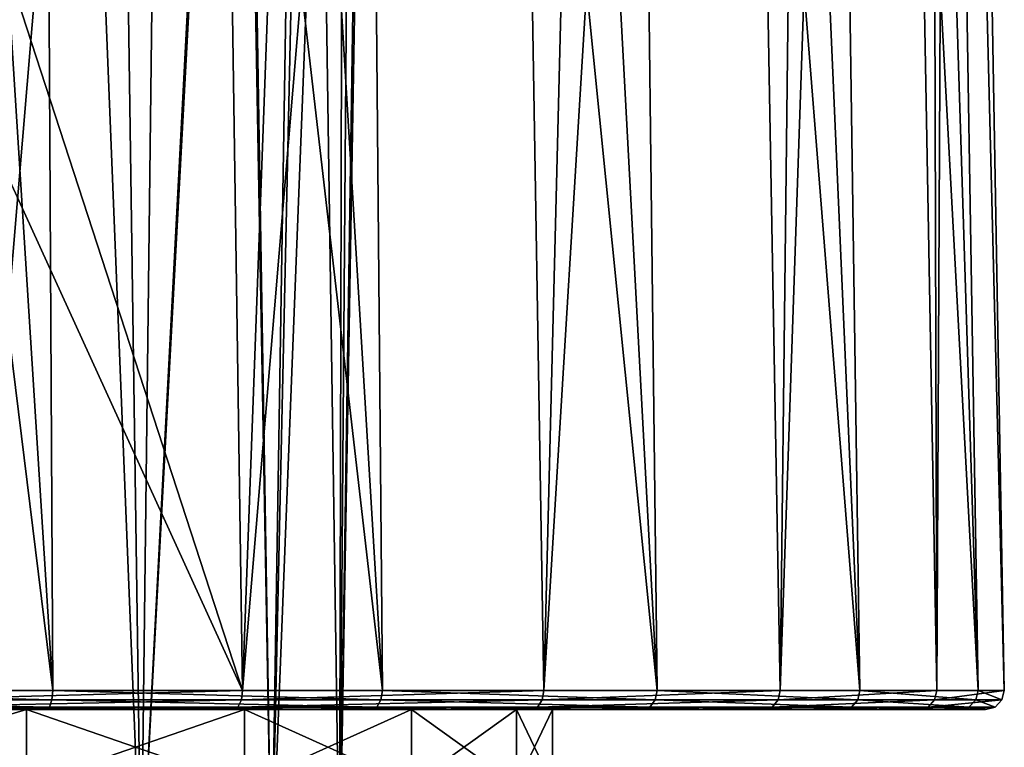
# Model space of a CAD drawing. Units: millimetres. Extents: x -81 to 81, y 28 to 109.
# Drawn here: x 8 to 24, y 57 to 69 of the extents above; entities that cross this region are included whole.
import ezdxf

# ---------------------------------------------------------------- set-up
doc = ezdxf.new("R2010")
doc.units = ezdxf.units.MM
doc.header["$LTSCALE"] = 65.242811
for name, color, linetype in [('11', 7, 'CONTINUOUS'), ('376', 7, 'CONTINUOUS'), ('60', 7, 'CONTINUOUS'), ('61', 7, 'CONTINUOUS'), ('71', 7, 'CONTINUOUS')]:
    doc.layers.add(name, color=color, linetype=linetype)

msp = doc.modelspace()

# ---------------------------------------------------------------- linework, layer by layer
at = {"layer": '11', "color": 7, "linetype": 'Continuous'}
for points in [[(6.74, 84.149, -24.86), (7.299, 54.7, -25.643), (9.777, 84.149, -27.14), (6.74, 84.149, -24.86)], [(9.018, 84.149, -47.559), (7.299, 54.7, -48.357), (7.278, 84.149, -48.825), (9.018, 84.149, -47.559)], [(7.299, 54.7, -25.643), (10.203, 54.7, -28.159), (9.777, 84.149, -27.14), (7.299, 54.7, -25.643)], [(10.203, 54.7, -45.841), (7.299, 54.7, -48.357), (9.018, 84.149, -47.559), (10.203, 54.7, -45.841)], [(10.559, 84.149, -46.017), (10.203, 54.7, -45.841), (9.018, 84.149, -47.559), (10.559, 84.149, -46.017)], [(9.777, 84.149, -27.14), (10.203, 54.7, -28.159), (11.748, 84.149, -29.598), (9.777, 84.149, -27.14)], [(10.203, 54.7, -28.159), (12.28, 54.7, -31.392), (11.748, 84.149, -29.598), (10.203, 54.7, -28.159)], [(12.28, 54.7, -42.608), (10.203, 54.7, -45.841), (11.795, 84.149, -44.328), (12.28, 54.7, -42.608)], [(11.795, 84.149, -44.328), (10.203, 54.7, -45.841), (10.559, 84.149, -46.017), (11.795, 84.149, -44.328)], [(11.748, 84.149, -29.598), (12.28, 54.7, -31.392), (12.928, 84.149, -31.933), (11.748, 84.149, -29.598)], [(12.757, 84.149, -42.482), (12.28, 54.7, -42.608), (11.795, 84.149, -44.328), (12.757, 84.149, -42.482)], [(12.28, 54.7, -31.392), (13.363, 54.7, -35.079), (12.928, 84.149, -31.933), (12.28, 54.7, -31.392)], [(13.363, 54.7, -38.921), (12.28, 54.7, -42.608), (13.434, 84.149, -40.514), (13.363, 54.7, -38.921)], [(13.434, 84.149, -40.514), (12.28, 54.7, -42.608), (12.757, 84.149, -42.482), (13.434, 84.149, -40.514)], [(12.928, 84.149, -31.933), (13.363, 54.7, -35.079), (13.59, 84.149, -34.15), (12.928, 84.149, -31.933)], [(13.363, 54.7, -35.079), (13.363, 54.7, -38.921), (13.87, 84.149, -36.338), (13.363, 54.7, -35.079)], [(13.59, 84.149, -34.15), (13.363, 54.7, -35.079), (13.87, 84.149, -36.338), (13.59, 84.149, -34.15)], [(13.87, 84.149, -36.338), (13.363, 54.7, -38.921), (13.808, 84.149, -38.469), (13.87, 84.149, -36.338)], [(13.808, 84.149, -38.469), (13.363, 54.7, -38.921), (13.434, 84.149, -40.514), (13.808, 84.149, -38.469)]]:
    msp.add_3dface(points, dxfattribs=at)
at = {"layer": '376', "color": 7, "linetype": 'Continuous'}
for points in [[(4.337, 56.4, 46.183), (8.376, 56.4, 44.51), (4.337, 57.6, 46.183), (4.337, 56.4, 46.183)], [(8.376, 56.4, 44.51), (8.376, 57.6, 44.51), (4.337, 57.6, 46.183), (8.376, 56.4, 44.51)], [(8.376, 56.4, 15.49), (4.337, 56.4, 13.817), (8.376, 57.6, 15.49), (8.376, 56.4, 15.49)], [(4.337, 56.4, 13.817), (4.337, 57.6, 13.817), (8.376, 57.6, 15.49), (4.337, 56.4, 13.817)], [(8.376, 56.4, 44.51), (11.847, 56.4, 41.847), (8.376, 57.6, 44.51), (8.376, 56.4, 44.51)], [(11.847, 56.4, 41.847), (11.847, 57.6, 41.847), (8.376, 57.6, 44.51), (11.847, 56.4, 41.847)], [(11.847, 56.4, 18.153), (8.376, 56.4, 15.49), (11.847, 57.6, 18.153), (11.847, 56.4, 18.153)], [(8.376, 56.4, 15.49), (8.376, 57.6, 15.49), (11.847, 57.6, 18.153), (8.376, 56.4, 15.49)], [(11.847, 56.4, 41.847), (14.51, 56.4, 38.376), (11.847, 57.6, 41.847), (11.847, 56.4, 41.847)], [(14.51, 56.4, 38.376), (14.51, 57.6, 38.376), (11.847, 57.6, 41.847), (14.51, 56.4, 38.376)], [(14.51, 56.4, 21.624), (11.847, 56.4, 18.153), (14.51, 57.6, 21.624), (14.51, 56.4, 21.624)], [(11.847, 56.4, 18.153), (11.847, 57.6, 18.153), (14.51, 57.6, 21.624), (11.847, 56.4, 18.153)], [(14.51, 56.4, 38.376), (16.183, 56.4, 34.337), (14.51, 57.6, 38.376), (14.51, 56.4, 38.376)], [(16.183, 56.4, 34.337), (16.183, 57.6, 34.337), (14.51, 57.6, 38.376), (16.183, 56.4, 34.337)], [(16.183, 56.4, 25.663), (14.51, 56.4, 21.624), (16.183, 57.6, 25.663), (16.183, 56.4, 25.663)], [(14.51, 56.4, 21.624), (14.51, 57.6, 21.624), (16.183, 57.6, 25.663), (14.51, 56.4, 21.624)], [(16.183, 56.4, 34.337), (16.755, 56.4, 30), (16.183, 57.6, 34.337), (16.183, 56.4, 34.337)], [(16.755, 56.4, 30), (16.183, 56.4, 25.663), (16.755, 57.6, 30), (16.755, 56.4, 30)], [(16.755, 56.4, 30), (16.755, 57.6, 30), (16.183, 57.6, 34.337), (16.755, 56.4, 30)], [(16.183, 56.4, 25.663), (16.183, 57.6, 25.663), (16.755, 57.6, 30), (16.183, 56.4, 25.663)]]:
    msp.add_3dface(points, dxfattribs=at)
at = {"layer": '60', "color": 7, "linetype": 'Continuous'}
for points in [[(5.765, 105.643, 50.432), (2.905, 105.643, 50.978), (8.794, 57.905, 50.325), (5.765, 105.643, 50.432)], [(8.794, 57.905, 50.325), (2.905, 105.643, 50.978), (2.993, 57.905, 51.807), (8.794, 57.905, 50.325)], [(8.533, 105.643, 49.532), (5.765, 105.643, 50.432), (8.794, 57.905, 50.325), (8.533, 105.643, 49.532)], [(8.156, 69.138, 5.642), (11.111, 105.643, 7.678), (11.817, 57.905, 7.117), (8.156, 69.138, 5.642)], [(11.167, 105.643, 48.292), (8.533, 105.643, 49.532), (14.047, 57.905, 47.453), (11.167, 105.643, 48.292)], [(14.047, 57.905, 47.453), (8.533, 105.643, 49.532), (8.794, 57.905, 50.325), (14.047, 57.905, 47.453)], [(11.111, 105.643, 7.678), (13.573, 105.643, 9.232), (11.817, 57.905, 7.117), (11.111, 105.643, 7.678)], [(13.624, 105.643, 46.73), (11.167, 105.643, 48.292), (14.047, 57.905, 47.453), (13.624, 105.643, 46.73)], [(13.573, 105.643, 9.232), (15.82, 105.643, 11.083), (11.817, 57.905, 7.117), (13.573, 105.643, 9.232)], [(11.817, 57.905, 7.117), (15.82, 105.643, 11.083), (16.619, 57.905, 10.693), (11.817, 57.905, 7.117)], [(15.866, 105.643, 44.873), (13.624, 105.643, 46.73), (18.425, 57.905, 43.37), (15.866, 105.643, 44.873)], [(18.425, 57.905, 43.37), (13.624, 105.643, 46.73), (14.047, 57.905, 47.453), (18.425, 57.905, 43.37)], [(15.82, 105.643, 11.083), (17.817, 105.643, 13.201), (16.619, 57.905, 10.693), (15.82, 105.643, 11.083)], [(17.858, 105.643, 42.75), (15.866, 105.643, 44.873), (18.425, 57.905, 43.37), (17.858, 105.643, 42.75)], [(17.817, 105.643, 13.201), (19.533, 105.643, 15.553), (16.619, 57.905, 10.693), (17.817, 105.643, 13.201)], [(16.619, 57.905, 10.693), (19.533, 105.643, 15.553), (20.386, 57.905, 15.345), (16.619, 57.905, 10.693)], [(19.567, 105.643, 40.393), (17.858, 105.643, 42.75), (21.657, 57.905, 38.331), (19.567, 105.643, 40.393)], [(21.657, 57.905, 38.331), (17.858, 105.643, 42.75), (18.425, 57.905, 43.37), (21.657, 57.905, 38.331)], [(19.533, 105.643, 15.553), (20.94, 105.643, 18.101), (20.386, 57.905, 15.345), (19.533, 105.643, 15.553)], [(20.967, 105.643, 37.841), (19.567, 105.643, 40.393), (21.657, 57.905, 38.331), (20.967, 105.643, 37.841)], [(20.94, 105.643, 18.101), (22.016, 105.643, 20.806), (20.386, 57.905, 15.345), (20.94, 105.643, 18.101)], [(20.386, 57.905, 15.345), (22.016, 105.643, 20.806), (22.885, 57.905, 20.786), (20.386, 57.905, 15.345)], [(22.036, 105.643, 35.133), (20.967, 105.643, 37.841), (23.54, 57.905, 32.648), (22.036, 105.643, 35.133)], [(23.54, 57.905, 32.648), (20.967, 105.643, 37.841), (21.657, 57.905, 38.331), (23.54, 57.905, 32.648)], [(22.016, 105.643, 20.806), (22.744, 105.643, 23.625), (22.885, 57.905, 20.786), (22.016, 105.643, 20.806)], [(22.756, 105.643, 32.312), (22.036, 105.643, 35.133), (23.54, 57.905, 32.648), (22.756, 105.643, 32.312)], [(22.744, 105.643, 23.625), (23.114, 105.643, 26.513), (22.885, 57.905, 20.786), (22.744, 105.643, 23.625)], [(23.118, 105.643, 29.424), (22.756, 105.643, 32.312), (23.958, 57.905, 26.676), (23.118, 105.643, 29.424)], [(23.958, 57.905, 26.676), (22.756, 105.643, 32.312), (23.54, 57.905, 32.648), (23.958, 57.905, 26.676)], [(22.885, 57.905, 20.786), (23.114, 105.643, 26.513), (23.958, 57.905, 26.676), (22.885, 57.905, 20.786)], [(23.114, 105.643, 26.513), (23.118, 105.643, 29.424), (23.958, 57.905, 26.676), (23.114, 105.643, 26.513)], [(7.773, 66.74, 5.462), (8.156, 69.138, 5.642), (11.817, 57.905, 7.117), (7.773, 66.74, 5.462)], [(6.28, 57.905, 4.842), (7.773, 66.74, 5.462), (11.817, 57.905, 7.117), (6.28, 57.905, 4.842)]]:
    msp.add_3dface(points, dxfattribs=at)
at = {"layer": '61', "color": 253, "linetype": 'Continuous', "true_color": 0xababab}
for points in [[(-16.392, 57.6, 10.891), (-11.645, 57.6, 7.364), (16.392, 57.6, 10.891), (-16.392, 57.6, 10.891)], [(20.12, 57.6, 15.485), (-16.392, 57.6, 10.891), (16.392, 57.6, 10.891), (20.12, 57.6, 15.485)], [(-16.392, 57.6, 10.891), (20.12, 57.6, 15.485), (0, 57.6, 13.245), (-16.392, 57.6, 10.891)], [(-8.687, 57.6, 50.045), (-13.877, 57.6, 47.205), (8.687, 57.6, 50.045), (-8.687, 57.6, 50.045)], [(8.687, 57.6, 50.045), (-13.877, 57.6, 47.205), (13.877, 57.6, 47.205), (8.687, 57.6, 50.045)], [(13.877, 57.6, 47.205), (-13.877, 57.6, 47.205), (0, 57.6, 46.755), (13.877, 57.6, 47.205)], [(-11.645, 57.6, 7.364), (-6.173, 57.6, 5.124), (11.645, 57.6, 7.364), (-11.645, 57.6, 7.364)], [(16.392, 57.6, 10.891), (-11.645, 57.6, 7.364), (11.645, 57.6, 7.364), (16.392, 57.6, 10.891)], [(2.956, 57.6, 51.509), (-8.687, 57.6, 50.045), (8.687, 57.6, 50.045), (2.956, 57.6, 51.509)], [(11.645, 57.6, 7.364), (-6.173, 57.6, 5.124), (6.173, 57.6, 5.124), (11.645, 57.6, 7.364)], [(13.877, 57.6, 47.205), (0, 57.6, 46.755), (4.337, 57.6, 46.183), (13.877, 57.6, 47.205)], [(0, 57.6, 13.245), (20.12, 57.6, 15.485), (4.337, 57.6, 13.817), (0, 57.6, 13.245)], [(8.376, 57.6, 44.51), (13.877, 57.6, 47.205), (4.337, 57.6, 46.183), (8.376, 57.6, 44.51)], [(4.337, 57.6, 13.817), (20.12, 57.6, 15.485), (8.376, 57.6, 15.49), (4.337, 57.6, 13.817)], [(18.201, 57.6, 43.171), (13.877, 57.6, 47.205), (8.376, 57.6, 44.51), (18.201, 57.6, 43.171)], [(11.847, 57.6, 41.847), (18.201, 57.6, 43.171), (8.376, 57.6, 44.51), (11.847, 57.6, 41.847)], [(20.12, 57.6, 15.485), (22.592, 57.6, 20.858), (8.376, 57.6, 15.49), (20.12, 57.6, 15.485)], [(8.376, 57.6, 15.49), (22.592, 57.6, 20.858), (11.847, 57.6, 18.153), (8.376, 57.6, 15.49)], [(14.51, 57.6, 38.376), (18.201, 57.6, 43.171), (11.847, 57.6, 41.847), (14.51, 57.6, 38.376)], [(11.847, 57.6, 18.153), (22.592, 57.6, 20.858), (14.51, 57.6, 21.624), (11.847, 57.6, 18.153)], [(21.391, 57.6, 38.192), (18.201, 57.6, 43.171), (14.51, 57.6, 38.376), (21.391, 57.6, 38.192)], [(16.183, 57.6, 34.337), (21.391, 57.6, 38.192), (14.51, 57.6, 38.376), (16.183, 57.6, 34.337)], [(22.592, 57.6, 20.858), (23.657, 57.6, 26.674), (14.51, 57.6, 21.624), (22.592, 57.6, 20.858)], [(14.51, 57.6, 21.624), (23.657, 57.6, 26.674), (16.183, 57.6, 25.663), (14.51, 57.6, 21.624)], [(23.249, 57.6, 32.575), (21.391, 57.6, 38.192), (16.183, 57.6, 34.337), (23.249, 57.6, 32.575)], [(16.755, 57.6, 30), (23.249, 57.6, 32.575), (16.183, 57.6, 34.337), (16.755, 57.6, 30)], [(16.183, 57.6, 25.663), (23.657, 57.6, 26.674), (16.755, 57.6, 30), (16.183, 57.6, 25.663)], [(23.657, 57.6, 26.674), (23.249, 57.6, 32.575), (16.755, 57.6, 30), (23.657, 57.6, 26.674)]]:
    msp.add_3dface(points, dxfattribs=at)
at = {"layer": '71', "color": 253, "linetype": 'Continuous', "true_color": 0xababab}
for points in [[(8.78, 57.753, 50.29), (2.993, 57.905, 51.807), (2.989, 57.753, 51.769), (8.78, 57.753, 50.29)], [(8.794, 57.905, 50.325), (2.993, 57.905, 51.807), (8.78, 57.753, 50.29), (8.794, 57.905, 50.325)], [(6.28, 57.905, 4.842), (11.817, 57.905, 7.117), (6.27, 57.753, 4.879), (6.28, 57.905, 4.842)], [(6.27, 57.753, 4.879), (11.817, 57.905, 7.117), (11.799, 57.753, 7.151), (6.27, 57.753, 4.879)], [(14.024, 57.753, 47.422), (8.794, 57.905, 50.325), (8.78, 57.753, 50.29), (14.024, 57.753, 47.422)], [(14.047, 57.905, 47.453), (8.794, 57.905, 50.325), (14.024, 57.753, 47.422), (14.047, 57.905, 47.453)], [(11.817, 57.905, 7.117), (16.619, 57.905, 10.693), (11.799, 57.753, 7.151), (11.817, 57.905, 7.117)], [(11.799, 57.753, 7.151), (16.619, 57.905, 10.693), (16.593, 57.753, 10.72), (11.799, 57.753, 7.151)], [(18.396, 57.753, 43.346), (14.047, 57.905, 47.453), (14.024, 57.753, 47.422), (18.396, 57.753, 43.346)], [(18.425, 57.905, 43.37), (14.047, 57.905, 47.453), (18.396, 57.753, 43.346), (18.425, 57.905, 43.37)], [(16.619, 57.905, 10.693), (20.386, 57.905, 15.345), (16.593, 57.753, 10.72), (16.619, 57.905, 10.693)], [(16.593, 57.753, 10.72), (20.386, 57.905, 15.345), (20.354, 57.753, 15.366), (16.593, 57.753, 10.72)], [(21.622, 57.753, 38.314), (18.425, 57.905, 43.37), (18.396, 57.753, 43.346), (21.622, 57.753, 38.314)], [(21.657, 57.905, 38.331), (18.425, 57.905, 43.37), (21.622, 57.753, 38.314), (21.657, 57.905, 38.331)], [(20.386, 57.905, 15.345), (22.885, 57.905, 20.786), (20.354, 57.753, 15.366), (20.386, 57.905, 15.345)], [(20.354, 57.753, 15.366), (22.885, 57.905, 20.786), (22.848, 57.753, 20.798), (20.354, 57.753, 15.366)], [(23.503, 57.753, 32.641), (21.657, 57.905, 38.331), (21.622, 57.753, 38.314), (23.503, 57.753, 32.641)], [(23.54, 57.905, 32.648), (21.657, 57.905, 38.331), (23.503, 57.753, 32.641), (23.54, 57.905, 32.648)], [(22.885, 57.905, 20.786), (23.958, 57.905, 26.676), (22.848, 57.753, 20.798), (22.885, 57.905, 20.786)], [(22.848, 57.753, 20.798), (23.958, 57.905, 26.676), (23.92, 57.753, 26.678), (22.848, 57.753, 20.798)], [(23.92, 57.753, 26.678), (23.54, 57.905, 32.648), (23.503, 57.753, 32.641), (23.92, 57.753, 26.678)], [(23.958, 57.905, 26.676), (23.54, 57.905, 32.648), (23.92, 57.753, 26.678), (23.958, 57.905, 26.676)], [(8.739, 57.641, 50.187), (2.989, 57.753, 51.769), (2.975, 57.641, 51.66), (8.739, 57.641, 50.187)], [(8.78, 57.753, 50.29), (2.989, 57.753, 51.769), (8.739, 57.641, 50.187), (8.78, 57.753, 50.29)], [(6.27, 57.753, 4.879), (11.799, 57.753, 7.151), (6.242, 57.641, 4.985), (6.27, 57.753, 4.879)], [(6.242, 57.641, 4.985), (11.799, 57.753, 7.151), (11.745, 57.641, 7.247), (6.242, 57.641, 4.985)], [(13.96, 57.641, 47.333), (8.78, 57.753, 50.29), (8.739, 57.641, 50.187), (13.96, 57.641, 47.333)], [(14.024, 57.753, 47.422), (8.78, 57.753, 50.29), (13.96, 57.641, 47.333), (14.024, 57.753, 47.422)], [(11.799, 57.753, 7.151), (16.593, 57.753, 10.72), (11.745, 57.641, 7.247), (11.799, 57.753, 7.151)], [(11.745, 57.641, 7.247), (16.593, 57.753, 10.72), (16.517, 57.641, 10.8), (11.745, 57.641, 7.247)], [(18.311, 57.641, 43.276), (14.024, 57.753, 47.422), (13.96, 57.641, 47.333), (18.311, 57.641, 43.276)], [(18.396, 57.753, 43.346), (14.024, 57.753, 47.422), (18.311, 57.641, 43.276), (18.396, 57.753, 43.346)], [(16.593, 57.753, 10.72), (20.354, 57.753, 15.366), (16.517, 57.641, 10.8), (16.593, 57.753, 10.72)], [(16.517, 57.641, 10.8), (20.354, 57.753, 15.366), (20.261, 57.641, 15.424), (16.517, 57.641, 10.8)], [(21.523, 57.641, 38.267), (18.396, 57.753, 43.346), (18.311, 57.641, 43.276), (21.523, 57.641, 38.267)], [(21.622, 57.753, 38.314), (18.396, 57.753, 43.346), (21.523, 57.641, 38.267), (21.622, 57.753, 38.314)], [(20.354, 57.753, 15.366), (22.848, 57.753, 20.798), (20.261, 57.641, 15.424), (20.354, 57.753, 15.366)], [(20.261, 57.641, 15.424), (22.848, 57.753, 20.798), (22.743, 57.641, 20.831), (20.261, 57.641, 15.424)], [(23.394, 57.641, 32.62), (21.622, 57.753, 38.314), (21.523, 57.641, 38.267), (23.394, 57.641, 32.62)], [(23.503, 57.753, 32.641), (21.622, 57.753, 38.314), (23.394, 57.641, 32.62), (23.503, 57.753, 32.641)], [(22.848, 57.753, 20.798), (23.92, 57.753, 26.678), (22.743, 57.641, 20.831), (22.848, 57.753, 20.798)], [(22.743, 57.641, 20.831), (23.92, 57.753, 26.678), (23.81, 57.641, 26.685), (22.743, 57.641, 20.831)], [(23.81, 57.641, 26.685), (23.503, 57.753, 32.641), (23.394, 57.641, 32.62), (23.81, 57.641, 26.685)], [(23.92, 57.753, 26.678), (23.503, 57.753, 32.641), (23.81, 57.641, 26.685), (23.92, 57.753, 26.678)], [(2.956, 57.6, 51.509), (8.687, 57.6, 50.045), (8.739, 57.641, 50.187), (2.956, 57.6, 51.509)], [(2.956, 57.6, 51.509), (8.739, 57.641, 50.187), (2.975, 57.641, 51.66), (2.956, 57.6, 51.509)], [(11.645, 57.6, 7.364), (6.173, 57.6, 5.124), (6.242, 57.641, 4.985), (11.645, 57.6, 7.364)], [(11.645, 57.6, 7.364), (6.242, 57.641, 4.985), (11.745, 57.641, 7.247), (11.645, 57.6, 7.364)], [(8.687, 57.6, 50.045), (13.877, 57.6, 47.205), (13.96, 57.641, 47.333), (8.687, 57.6, 50.045)], [(8.687, 57.6, 50.045), (13.96, 57.641, 47.333), (8.739, 57.641, 50.187), (8.687, 57.6, 50.045)], [(16.392, 57.6, 10.891), (11.645, 57.6, 7.364), (11.745, 57.641, 7.247), (16.392, 57.6, 10.891)], [(16.392, 57.6, 10.891), (11.745, 57.641, 7.247), (16.517, 57.641, 10.8), (16.392, 57.6, 10.891)], [(13.877, 57.6, 47.205), (18.201, 57.6, 43.171), (18.311, 57.641, 43.276), (13.877, 57.6, 47.205)], [(13.877, 57.6, 47.205), (18.311, 57.641, 43.276), (13.96, 57.641, 47.333), (13.877, 57.6, 47.205)], [(20.12, 57.6, 15.485), (16.392, 57.6, 10.891), (16.517, 57.641, 10.8), (20.12, 57.6, 15.485)], [(20.12, 57.6, 15.485), (16.517, 57.641, 10.8), (20.261, 57.641, 15.424), (20.12, 57.6, 15.485)], [(18.201, 57.6, 43.171), (21.391, 57.6, 38.192), (21.523, 57.641, 38.267), (18.201, 57.6, 43.171)], [(18.201, 57.6, 43.171), (21.523, 57.641, 38.267), (18.311, 57.641, 43.276), (18.201, 57.6, 43.171)], [(22.592, 57.6, 20.858), (20.12, 57.6, 15.485), (20.261, 57.641, 15.424), (22.592, 57.6, 20.858)], [(22.592, 57.6, 20.858), (20.261, 57.641, 15.424), (22.743, 57.641, 20.831), (22.592, 57.6, 20.858)], [(21.391, 57.6, 38.192), (23.249, 57.6, 32.575), (23.394, 57.641, 32.62), (21.391, 57.6, 38.192)], [(21.391, 57.6, 38.192), (23.394, 57.641, 32.62), (21.523, 57.641, 38.267), (21.391, 57.6, 38.192)], [(23.657, 57.6, 26.674), (22.592, 57.6, 20.858), (22.743, 57.641, 20.831), (23.657, 57.6, 26.674)], [(23.657, 57.6, 26.674), (22.743, 57.641, 20.831), (23.81, 57.641, 26.685), (23.657, 57.6, 26.674)], [(23.249, 57.6, 32.575), (23.657, 57.6, 26.674), (23.81, 57.641, 26.685), (23.249, 57.6, 32.575)], [(23.249, 57.6, 32.575), (23.81, 57.641, 26.685), (23.394, 57.641, 32.62), (23.249, 57.6, 32.575)]]:
    msp.add_3dface(points, dxfattribs=at)

doc.saveas('drawing.dxf')
